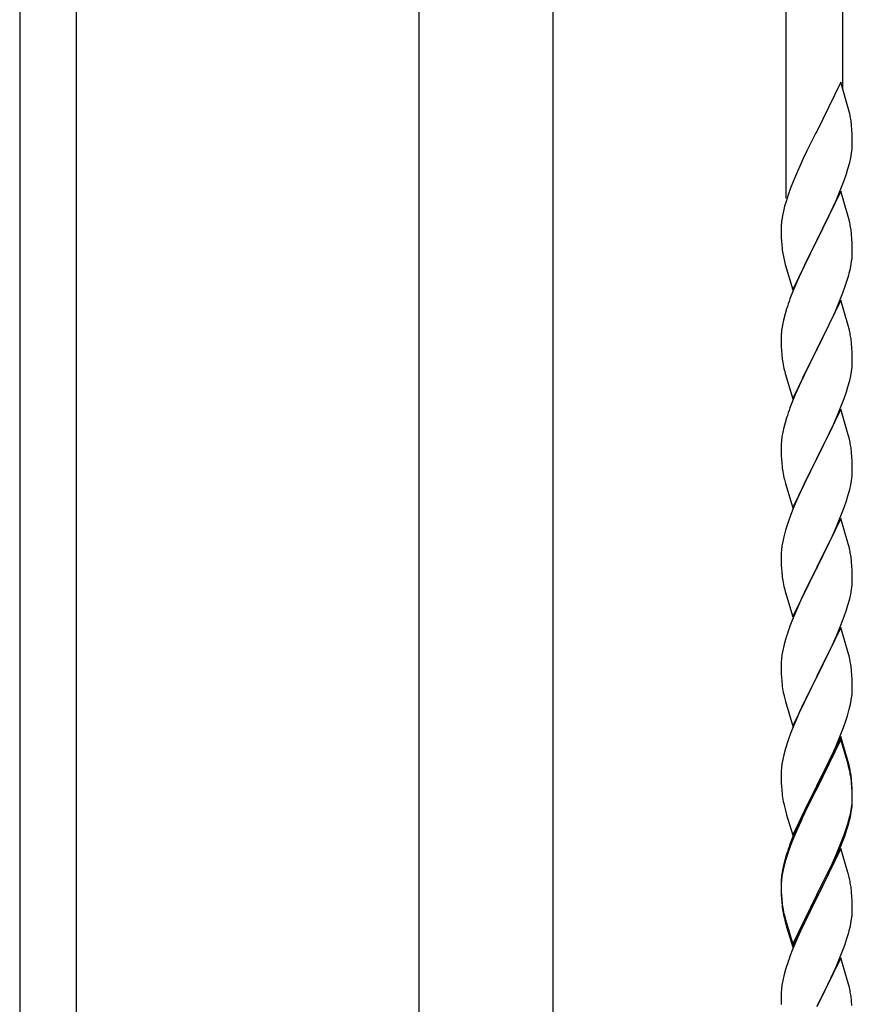
# Model space of a CAD drawing. Units: millimetres. Extents: x 0 to 8280, y 0 to 5795.
# Drawn here: x 2456 to 2707, y 4158 to 4455 of the extents above; entities that cross this region are included whole.
import ezdxf

# ---------------------------------------------------------------- set-up
doc = ezdxf.new("R2010")
doc.units = ezdxf.units.MM
doc.layers.add('YKK_A1', color=4, linetype='Continuous', lineweight=30)

msp = doc.modelspace()

# ---------------------------------------------------------------- linework, layer by layer
at = {"layer": 'YKK_A1', "linetype": 'Continuous', "ltscale": 0.5}
for p, q in [((2703.63, 4433.98), (2703.63, 4626.15)), ((2686.63, 4401.07), (2686.63, 4617.64)), ((2455.63, 4570.04), (2455.63, 3710.04)), ((2472.63, 4570.04), (2472.63, 3710.04)), ((2575.88, 4500.04), (2575.88, 3745.2)), ((2616.38, 3744.4), (2616.38, 4500.04)), ((2703.03, 4436.02), (2695.8, 4421.16)), ((2705.42, 4427.89), (2703.03, 4436.02)), ((2705.76, 4426.48), (2705.42, 4427.89)), ((2706.41, 4421.61), (2706.3, 4423.02)), ((2706.47, 4420.37), (2706.41, 4421.61)), ((2695.46, 4420.49), (2692.85, 4415.3)), ((2695.8, 4421.16), (2695.46, 4420.49)), ((2706.52, 4418.64), (2706.47, 4420.37)), ((2706.52, 4417.49), (2706.52, 4418.64)), ((2706.28, 4414.57), (2706.44, 4415.87)), ((2706.44, 4415.87), (2706.5, 4416.7)), ((2706.5, 4416.7), (2706.52, 4417.49)), ((2691.75, 4413), (2691.08, 4411.56)), ((2692.85, 4415.3), (2691.75, 4413)), ((2705.73, 4411.82), (2706.04, 4413.22)), ((2706.04, 4413.22), (2706.28, 4414.57)), ((2691.08, 4411.56), (2689.97, 4409.1)), ((2704.75, 4408.42), (2705.21, 4409.9)), ((2705.21, 4409.9), (2705.73, 4411.82)), ((2689.97, 4409.1), (2688.5, 4405.57)), ((2704.07, 4406.41), (2704.75, 4408.42)), ((2687.91, 4404.05), (2687.19, 4402.03)), ((2688.5, 4405.57), (2687.91, 4404.05)), ((2702.07, 4401.35), (2703.11, 4403.88)), ((2703.11, 4403.88), (2704.07, 4406.41)), ((2687.19, 4402.03), (2686.55, 4400.05)), ((2703.03, 4403.15), (2695.8, 4388.29)), ((2701.63, 4400.35), (2702.07, 4401.35)), ((2705.29, 4395.5), (2703.03, 4403.15)), ((2686.13, 4398.59), (2685.77, 4397.16)), ((2686.55, 4400.05), (2686.13, 4398.59)), ((2700.08, 4396.93), (2701.63, 4400.35)), ((2685.48, 4395.78), (2685.26, 4394.44)), ((2685.77, 4397.16), (2685.48, 4395.78)), ((2697.69, 4392.01), (2700.08, 4396.93)), ((2705.54, 4394.55), (2705.29, 4395.5)), ((2685.09, 4392.35), (2685.08, 4391.96)), ((2685.08, 4391.96), (2685.1, 4390.1)), ((2685.13, 4393.17), (2685.09, 4392.35)), ((2695.97, 4388.62), (2697.69, 4392.01)), ((2705.76, 4393.61), (2705.54, 4394.55)), ((2685.1, 4390.1), (2685.13, 4389.09)), ((2685.13, 4389.09), (2685.18, 4388.14)), ((2706.41, 4388.74), (2706.3, 4390.15)), ((2685.18, 4388.14), (2685.26, 4386.98)), ((2688.58, 4373.43), (2695.8, 4388.29)), ((2695.46, 4387.62), (2692.64, 4381.98)), ((2695.8, 4388.29), (2695.46, 4387.62)), ((2695.8, 4388.29), (2695.97, 4388.62)), ((2706.47, 4387.5), (2706.41, 4388.74)), ((2706.52, 4385.77), (2706.47, 4387.5)), ((2685.43, 4385.39), (2685.57, 4384.4)), ((2685.57, 4384.4), (2685.75, 4383.45)), ((2685.75, 4383.45), (2685.85, 4382.98)), ((2685.85, 4382.98), (2686.06, 4382.04)), ((2706.5, 4383.82), (2706.52, 4384.62)), ((2706.52, 4384.62), (2706.52, 4385.77)), ((2686.06, 4382.04), (2686.31, 4381.08)), ((2686.31, 4381.08), (2688.58, 4373.43)), ((2692.64, 4381.98), (2691.08, 4378.69)), ((2705.61, 4378.47), (2705.94, 4379.89)), ((2705.94, 4379.89), (2706.21, 4381.25)), ((2706.21, 4381.25), (2706.4, 4382.57)), ((2691.08, 4378.69), (2689.97, 4376.23)), ((2689.97, 4376.23), (2688.5, 4372.7)), ((2703.69, 4372.53), (2704.42, 4374.55)), ((2704.42, 4374.55), (2704.91, 4376.04)), ((2688.5, 4372.7), (2687.73, 4370.67)), ((2702.49, 4369.49), (2703.69, 4372.53)), ((2703.03, 4370.28), (2695.8, 4355.42)), ((2701.42, 4366.98), (2702.49, 4369.49)), ((2705.29, 4362.64), (2703.03, 4370.28)), ((2686.26, 4366.2), (2685.77, 4364.29)), ((2686.7, 4367.67), (2686.26, 4366.2)), ((2700.31, 4364.54), (2701.42, 4366.98)), ((2685.48, 4362.9), (2685.26, 4361.57)), ((2685.77, 4364.29), (2685.48, 4362.9)), ((2697.69, 4359.14), (2699.19, 4362.19)), ((2699.19, 4362.19), (2700.31, 4364.54)), ((2705.54, 4361.68), (2705.29, 4362.64)), ((2685.09, 4359.48), (2685.08, 4359.08)), ((2685.13, 4360.3), (2685.09, 4359.48)), ((2695.97, 4355.75), (2697.69, 4359.14)), ((2705.76, 4360.74), (2705.54, 4361.68)), ((2685.08, 4359.08), (2685.1, 4357.22)), ((2685.1, 4357.22), (2685.13, 4356.21)), ((2685.13, 4356.21), (2685.18, 4355.27)), ((2706.41, 4355.87), (2706.3, 4357.29)), ((2685.18, 4355.27), (2685.28, 4353.83)), ((2685.28, 4353.83), (2685.43, 4352.52)), ((2688.58, 4340.56), (2695.8, 4355.42)), ((2695.64, 4355.09), (2692.85, 4349.56)), ((2695.8, 4355.42), (2695.64, 4355.09)), ((2695.8, 4355.42), (2695.97, 4355.75)), ((2706.47, 4354.63), (2706.41, 4355.87)), ((2706.52, 4352.9), (2706.47, 4354.63)), ((2685.43, 4352.52), (2685.57, 4351.53)), ((2706.44, 4350.13), (2706.5, 4350.96)), ((2706.5, 4350.96), (2706.52, 4351.76)), ((2706.52, 4351.76), (2706.52, 4352.9)), ((2686.06, 4349.16), (2686.31, 4348.21)), ((2686.31, 4348.21), (2688.58, 4340.56)), ((2692.85, 4349.56), (2691.53, 4346.78)), ((2705.73, 4346.08), (2706.04, 4347.48)), ((2706.04, 4347.48), (2706.28, 4348.83)), ((2706.28, 4348.83), (2706.44, 4350.13)), ((2691.08, 4345.82), (2689.33, 4341.86)), ((2691.53, 4346.78), (2691.08, 4345.82)), ((2705.21, 4344.16), (2705.73, 4346.08)), ((2689.33, 4341.86), (2688.3, 4339.33)), ((2704.07, 4340.67), (2704.75, 4342.68)), ((2704.75, 4342.68), (2705.21, 4344.16)), ((2688.3, 4339.33), (2687.73, 4337.81)), ((2702.7, 4337.13), (2704.07, 4340.67)), ((2703.03, 4337.41), (2695.8, 4322.55)), ((2701.85, 4335.11), (2702.7, 4337.13)), ((2705.29, 4329.76), (2703.03, 4337.41)), ((2686.26, 4333.33), (2685.88, 4331.89)), ((2686.7, 4334.8), (2686.26, 4333.33)), ((2700.31, 4331.67), (2701.85, 4335.11)), ((2685.57, 4330.49), (2685.33, 4329.14)), ((2685.88, 4331.89), (2685.57, 4330.49)), ((2699.19, 4329.32), (2700.31, 4331.67)), ((2705.54, 4328.81), (2705.29, 4329.76)), ((2685.11, 4327.02), (2685.08, 4326.22)), ((2685.17, 4327.85), (2685.11, 4327.02)), ((2685.33, 4329.14), (2685.17, 4327.85)), ((2697.69, 4326.27), (2699.19, 4329.32)), ((2705.76, 4327.87), (2705.54, 4328.81)), ((2685.08, 4326.22), (2685.1, 4324.36)), ((2685.1, 4324.36), (2685.13, 4323.35)), ((2695.97, 4322.88), (2697.69, 4326.27)), ((2706.41, 4323), (2706.3, 4324.41)), ((2685.13, 4323.35), (2685.18, 4322.41)), ((2685.18, 4322.41), (2685.26, 4321.24)), ((2688.58, 4307.69), (2695.8, 4322.55)), ((2695.46, 4321.88), (2692.64, 4316.24)), ((2695.8, 4322.55), (2695.46, 4321.88)), ((2695.8, 4322.55), (2695.97, 4322.88)), ((2706.47, 4321.76), (2706.41, 4323)), ((2706.52, 4320.03), (2706.47, 4321.76)), ((2685.43, 4319.65), (2685.57, 4318.66)), ((2706.44, 4317.26), (2706.5, 4318.09)), ((2706.5, 4318.09), (2706.52, 4318.89)), ((2706.52, 4318.89), (2706.52, 4320.03)), ((2686.06, 4316.3), (2686.38, 4315.1)), ((2686.38, 4315.1), (2688.58, 4307.69)), ((2692.64, 4316.24), (2691.3, 4313.44)), ((2705.73, 4313.21), (2706.04, 4314.61)), ((2706.04, 4314.61), (2706.28, 4315.96)), ((2706.28, 4315.96), (2706.44, 4317.26)), ((2691.3, 4313.44), (2689.97, 4310.49)), ((2705.21, 4311.29), (2705.73, 4313.21)), ((2689.97, 4310.49), (2688.7, 4307.47)), ((2704.07, 4307.8), (2704.75, 4309.81)), ((2704.75, 4309.81), (2705.21, 4311.29)), ((2688.7, 4307.47), (2687.91, 4305.44)), ((2702.7, 4304.26), (2704.07, 4307.8)), ((2687.19, 4303.43), (2686.4, 4300.95)), ((2687.91, 4305.44), (2687.19, 4303.43)), ((2703.03, 4304.54), (2695.8, 4289.68)), ((2701.85, 4302.25), (2702.7, 4304.26)), ((2705.29, 4296.9), (2703.03, 4304.54)), ((2686.4, 4300.95), (2685.88, 4299.02)), ((2700.53, 4299.29), (2701.85, 4302.25)), ((2685.57, 4297.62), (2685.33, 4296.27)), ((2685.88, 4299.02), (2685.57, 4297.62)), ((2698.75, 4295.55), (2699.86, 4297.85)), ((2699.86, 4297.85), (2700.53, 4299.29)), ((2705.54, 4295.94), (2705.29, 4296.9)), ((2685.11, 4294.15), (2685.08, 4293.35)), ((2685.17, 4294.98), (2685.11, 4294.15)), ((2685.33, 4296.27), (2685.17, 4294.98)), ((2695.97, 4290.02), (2698.75, 4295.55)), ((2705.76, 4295), (2705.54, 4295.94)), ((2685.08, 4293.35), (2685.1, 4291.49)), ((2685.1, 4291.49), (2685.13, 4290.48)), ((2706.41, 4290.13), (2706.3, 4291.55)), ((2685.13, 4290.48), (2685.18, 4289.54)), ((2685.18, 4289.54), (2685.26, 4288.37)), ((2688.58, 4274.82), (2695.8, 4289.68)), ((2695.64, 4289.35), (2692.64, 4283.37)), ((2695.8, 4289.68), (2695.64, 4289.35)), ((2695.8, 4289.68), (2695.97, 4290.02)), ((2706.47, 4288.89), (2706.41, 4290.13)), ((2706.52, 4287.16), (2706.47, 4288.89)), ((2685.43, 4286.78), (2685.57, 4285.79)), ((2706.44, 4284.39), (2706.5, 4285.22)), ((2706.5, 4285.22), (2706.52, 4286.02)), ((2706.52, 4286.02), (2706.52, 4287.16)), ((2686.06, 4283.43), (2686.31, 4282.47)), ((2686.31, 4282.47), (2686.38, 4282.23)), ((2686.38, 4282.23), (2688.58, 4274.82)), ((2692.64, 4283.37), (2691.3, 4280.57)), ((2706.04, 4281.74), (2706.28, 4283.09)), ((2706.28, 4283.09), (2706.44, 4284.39)), ((2691.3, 4280.57), (2689.97, 4277.62)), ((2705.21, 4278.42), (2705.73, 4280.34)), ((2705.73, 4280.34), (2706.04, 4281.74)), ((2689.97, 4277.62), (2688.5, 4274.09)), ((2704.07, 4274.94), (2704.75, 4276.94)), ((2704.75, 4276.94), (2705.21, 4278.42)), ((2688.5, 4274.09), (2687.73, 4272.07)), ((2703.11, 4272.4), (2704.07, 4274.94)), ((2703.03, 4271.67), (2695.8, 4256.81)), ((2701.85, 4269.38), (2703.11, 4272.4)), ((2705.29, 4264.03), (2703.03, 4271.67)), ((2686.4, 4268.08), (2685.88, 4266.15)), ((2686.7, 4269.06), (2686.4, 4268.08)), ((2700.53, 4266.42), (2701.85, 4269.38)), ((2685.57, 4264.76), (2685.33, 4263.4)), ((2685.88, 4266.15), (2685.57, 4264.76)), ((2695.97, 4257.14), (2700.53, 4266.42)), ((2685.11, 4261.28), (2685.08, 4260.48)), ((2685.17, 4262.11), (2685.11, 4261.28)), ((2685.33, 4263.4), (2685.17, 4262.11)), ((2705.54, 4263.07), (2705.29, 4264.03)), ((2705.76, 4262.13), (2705.54, 4263.07)), ((2685.08, 4260.48), (2685.1, 4258.62)), ((2685.1, 4258.62), (2685.13, 4257.61)), ((2706.41, 4257.27), (2706.3, 4258.68)), ((2685.13, 4257.61), (2685.18, 4256.67)), ((2685.18, 4256.67), (2685.26, 4255.5)), ((2688.58, 4241.95), (2695.8, 4256.81)), ((2695.64, 4256.48), (2693.92, 4253.1)), ((2695.8, 4256.81), (2695.64, 4256.48)), ((2695.8, 4256.81), (2695.97, 4257.14)), ((2706.47, 4256.03), (2706.41, 4257.27)), ((2706.52, 4254.3), (2706.47, 4256.03)), ((2693.92, 4253.1), (2691.75, 4248.65)), ((2706.5, 4252.35), (2706.52, 4253.15)), ((2706.52, 4253.15), (2706.52, 4254.3)), ((2685.85, 4251.5), (2686.06, 4250.56)), ((2686.06, 4250.56), (2686.38, 4249.36)), ((2686.38, 4249.36), (2688.58, 4241.95)), ((2705.94, 4248.41), (2706.21, 4249.78)), ((2706.21, 4249.78), (2706.4, 4251.1)), ((2691.75, 4248.65), (2690.63, 4246.24)), ((2705.06, 4245.06), (2705.61, 4247)), ((2705.61, 4247), (2705.94, 4248.41)), ((2689.97, 4244.76), (2688.5, 4241.23)), ((2690.63, 4246.24), (2689.97, 4244.76)), ((2703.88, 4241.56), (2704.59, 4243.57)), ((2704.59, 4243.57), (2705.06, 4245.06)), ((2688.5, 4241.23), (2687.91, 4239.71)), ((2702.7, 4238.52), (2703.88, 4241.56)), ((2687.19, 4237.69), (2686.4, 4235.21)), ((2687.91, 4239.71), (2687.19, 4237.69)), ((2703.03, 4238.8), (2695.8, 4223.94)), ((2703.03, 4237.89), (2695.8, 4223.03)), ((2701.42, 4235.51), (2702.7, 4238.52)), ((2705.29, 4231.16), (2703.03, 4238.8)), ((2705.23, 4230.49), (2703.03, 4237.89)), ((2686.4, 4235.21), (2685.88, 4233.28)), ((2700.31, 4233.07), (2701.42, 4235.51)), ((2685.57, 4231.89), (2685.33, 4230.53)), ((2685.88, 4233.28), (2685.57, 4231.89)), ((2697.69, 4227.66), (2699.64, 4231.64)), ((2699.64, 4231.64), (2700.31, 4233.07)), ((2685.17, 4229.24), (2685.11, 4228.41)), ((2685.33, 4230.53), (2685.17, 4229.24)), ((2705.42, 4229.76), (2705.23, 4230.49)), ((2705.54, 4230.2), (2705.29, 4231.16)), ((2705.76, 4228.35), (2705.42, 4229.76)), ((2705.76, 4229.26), (2705.54, 4230.2)), ((2685.11, 4228.41), (2685.08, 4227.61)), ((2685.08, 4227.61), (2685.1, 4225.75)), ((2685.1, 4225.75), (2685.13, 4224.74)), ((2695.97, 4224.28), (2697.69, 4227.66)), ((2706.41, 4224.4), (2706.3, 4225.81)), ((2685.13, 4224.74), (2685.18, 4223.8)), ((2685.18, 4223.8), (2685.26, 4222.63)), ((2688.58, 4209.09), (2695.8, 4223.94)), ((2695.46, 4223.27), (2692.19, 4216.72)), ((2695.8, 4223.94), (2695.46, 4223.27)), ((2695.8, 4223.03), (2695.46, 4222.36)), ((2695.8, 4223.94), (2695.97, 4224.28)), ((2706.41, 4223.48), (2706.3, 4224.89)), ((2706.47, 4223.15), (2706.41, 4224.4)), ((2706.47, 4222.24), (2706.41, 4223.48)), ((2706.52, 4221.43), (2706.47, 4223.15)), ((2695.46, 4222.36), (2692.85, 4217.17)), ((2706.52, 4220.51), (2706.47, 4222.24)), ((2706.5, 4219.48), (2706.52, 4220.28)), ((2706.52, 4220.28), (2706.52, 4221.43)), ((2706.52, 4219.36), (2706.52, 4220.51)), ((2685.85, 4218.63), (2686.06, 4217.69)), ((2686.06, 4217.69), (2686.38, 4216.49)), ((2692.19, 4216.72), (2691.08, 4214.35)), ((2692.85, 4217.17), (2691.53, 4214.39)), ((2706.04, 4216.01), (2706.28, 4217.36)), ((2706.21, 4215.99), (2706.4, 4217.31)), ((2706.28, 4217.36), (2706.44, 4218.65)), ((2706.44, 4218.65), (2706.5, 4219.48)), ((2706.5, 4218.56), (2706.52, 4219.36)), ((2686.38, 4216.49), (2686.74, 4215.22)), ((2686.74, 4215.22), (2688.58, 4209.09)), ((2691.08, 4214.35), (2689.97, 4211.89)), ((2691.53, 4214.39), (2691.08, 4213.43)), ((2705.61, 4213.21), (2705.94, 4214.63)), ((2705.73, 4214.61), (2706.04, 4216.01)), ((2705.94, 4214.63), (2706.21, 4215.99)), ((2689.97, 4211.89), (2688.5, 4208.36)), ((2689.97, 4210.97), (2688.7, 4207.95)), ((2691.08, 4213.43), (2689.97, 4210.97)), ((2704.24, 4208.79), (2704.91, 4210.78)), ((2704.59, 4210.71), (2705.06, 4212.19)), ((2688.5, 4208.36), (2687.73, 4206.33)), ((2688.7, 4207.95), (2687.91, 4205.92)), ((2703.11, 4206.67), (2704.07, 4209.2)), ((2703.11, 4205.75), (2704.24, 4208.79)), ((2704.07, 4209.2), (2704.59, 4210.71)), ((2687.91, 4205.92), (2687.19, 4203.9)), ((2703.03, 4205.02), (2695.8, 4190.16)), ((2701.85, 4203.64), (2703.11, 4206.67)), ((2702.07, 4203.22), (2703.11, 4205.75)), ((2705.16, 4197.86), (2703.03, 4205.02)), ((2686.26, 4201.85), (2685.77, 4199.95)), ((2686.7, 4203.32), (2686.26, 4201.85)), ((2687.19, 4203.9), (2686.4, 4201.43)), ((2700.08, 4198.8), (2701.63, 4202.22)), ((2700.53, 4200.68), (2701.85, 4203.64)), ((2701.63, 4202.22), (2702.07, 4203.22)), ((2685.77, 4199.95), (2685.48, 4198.56)), ((2685.88, 4199.5), (2685.57, 4198.1)), ((2686.4, 4201.43), (2685.88, 4199.5)), ((2699.19, 4197.85), (2700.53, 4200.68)), ((2685.13, 4195.95), (2685.09, 4195.14)), ((2685.33, 4196.75), (2685.17, 4195.45)), ((2685.48, 4198.56), (2685.26, 4197.23)), ((2685.57, 4198.1), (2685.33, 4196.75)), ((2695.97, 4191.41), (2699.19, 4197.85)), ((2697.69, 4193.88), (2699.19, 4196.93)), ((2699.19, 4196.93), (2700.08, 4198.8)), ((2705.23, 4197.62), (2705.16, 4197.86)), ((2705.54, 4196.42), (2705.23, 4197.62)), ((2705.76, 4195.48), (2705.54, 4196.42)), ((2685.09, 4195.14), (2685.08, 4194.74)), ((2685.08, 4194.74), (2685.1, 4192.88)), ((2685.11, 4194.62), (2685.08, 4193.82)), ((2685.08, 4193.82), (2685.1, 4191.96)), ((2685.17, 4195.45), (2685.11, 4194.62)), ((2695.97, 4190.49), (2697.69, 4193.88)), ((2685.1, 4192.88), (2685.13, 4191.87)), ((2685.1, 4191.96), (2685.13, 4190.95)), ((2685.13, 4191.87), (2685.18, 4190.93)), ((2685.13, 4190.95), (2685.18, 4190.01)), ((2685.18, 4190.93), (2685.26, 4189.77)), ((2685.18, 4190.01), (2685.26, 4188.85)), ((2688.58, 4176.22), (2695.8, 4191.07)), ((2688.58, 4175.3), (2695.8, 4190.16)), ((2695.8, 4190.16), (2695.64, 4189.83)), ((2695.8, 4191.07), (2695.97, 4191.41)), ((2695.8, 4190.16), (2695.97, 4190.49)), ((2706.41, 4190.61), (2706.3, 4192.02)), ((2706.47, 4189.37), (2706.41, 4190.61)), ((2685.43, 4188.17), (2685.57, 4187.19)), ((2695.64, 4189.83), (2692.85, 4184.29)), ((2706.52, 4187.64), (2706.47, 4189.37)), ((2706.52, 4186.49), (2706.52, 4187.64)), ((2685.8, 4185.08), (2686.06, 4183.91)), ((2686.06, 4184.82), (2686.38, 4183.62)), ((2692.85, 4184.29), (2691.3, 4181.04)), ((2706.21, 4183.12), (2706.4, 4184.44)), ((2706.5, 4185.69), (2706.52, 4186.49)), ((2686.06, 4183.91), (2686.31, 4182.95)), ((2686.31, 4182.95), (2686.82, 4181.17)), ((2686.38, 4183.62), (2688.58, 4176.22)), ((2686.82, 4181.17), (2688.58, 4175.3)), ((2705.61, 4180.34), (2705.94, 4181.76)), ((2705.94, 4181.76), (2706.21, 4183.12)), ((2689.97, 4178.1), (2688.3, 4174.06)), ((2691.3, 4181.04), (2689.97, 4178.1)), ((2703.11, 4172.88), (2704.24, 4175.92)), ((2704.24, 4175.92), (2704.91, 4177.91)), ((2688.3, 4174.06), (2687.73, 4172.54)), ((2703.03, 4172.15), (2695.8, 4157.29)), ((2702.07, 4170.35), (2703.11, 4172.88)), ((2705.29, 4164.51), (2703.03, 4172.15)), ((2686.7, 4169.54), (2686.4, 4168.55)), ((2700.08, 4165.93), (2701.63, 4169.35)), ((2701.63, 4169.35), (2702.07, 4170.35)), ((2685.88, 4166.63), (2685.57, 4165.23)), ((2686.4, 4168.55), (2685.88, 4166.63)), ((2685.33, 4163.88), (2685.17, 4162.58)), ((2685.57, 4165.23), (2685.33, 4163.88)), ((2697.69, 4161.01), (2699.19, 4164.06)), ((2699.19, 4164.06), (2700.08, 4165.93)), ((2705.54, 4163.55), (2705.29, 4164.51)), ((2705.76, 4162.61), (2705.54, 4163.55)), ((2685.11, 4161.75), (2685.08, 4160.95)), ((2685.08, 4160.95), (2685.1, 4159.09)), ((2685.17, 4162.58), (2685.11, 4161.75)), ((2695.97, 4157.62), (2697.69, 4161.01)), ((2685.1, 4159.09), (2685.13, 4158.08)), ((2706.41, 4157.74), (2706.3, 4159.16))]:
    msp.add_line(p, q, dxfattribs=at)
for centre, radius, start, end in [((2664.29, 4417.77), 42.37, 9.5672, 11.859), ((2661.44, 4418.17), 45.12, 6.176, 8.4678), ((2717.07, 4390.56), 32.04, 173.0323, 175.3241), ((2664.29, 4384.9), 42.37, 9.5672, 11.859), ((2661.44, 4385.3), 45.12, 6.176, 8.4678), ((2725.09, 4390.43), 39.98, 184.9569, 187.2487), ((2675.08, 4385.82), 31.49, 354.0716, 356.3633), ((2644.51, 4394.76), 63.23, 342.7842, 345.076), ((2762.33, 4343.42), 79.42, 159.9344, 162.2261), ((2717.07, 4357.69), 32.04, 173.0323, 175.3241), ((2664.17, 4352.03), 42.49, 9.5359, 11.8277), ((2661.57, 4352.43), 45, 6.1963, 8.4881), ((2744.94, 4362.59), 60.39, 190.5595, 192.8513), ((2762.33, 4310.56), 79.42, 159.9344, 162.2261), ((2664.29, 4319.16), 42.37, 9.5672, 11.859), ((2661.44, 4319.56), 45.12, 6.176, 8.4678), ((2725.21, 4324.69), 40.1, 184.9379, 187.2297), ((2744.94, 4329.73), 60.39, 190.5595, 192.8513), ((2664.29, 4286.3), 42.37, 9.5672, 11.859), ((2661.44, 4286.69), 45.12, 6.176, 8.4678), ((2725.09, 4291.83), 39.98, 184.9569, 187.2487), ((2744.94, 4296.86), 60.39, 190.5595, 192.8513), ((2762.33, 4244.82), 79.42, 159.9344, 162.2261), ((2664.29, 4253.43), 42.37, 9.5672, 11.859), ((2661.57, 4253.83), 45, 6.1963, 8.4881), ((2725.09, 4258.96), 39.98, 184.9569, 187.2487), ((2746, 4263.2), 61.29, 188.7199, 191.0117), ((2675.08, 4254.35), 31.49, 354.0716, 356.3633), ((2664.29, 4220.56), 42.37, 9.5672, 11.859), ((2664.29, 4219.64), 42.37, 9.5672, 11.859), ((2661.57, 4220.96), 45, 6.1963, 8.4881), ((2661.44, 4220.04), 45.12, 6.176, 8.4678), ((2725.09, 4226.09), 39.98, 184.9569, 187.2487), ((2745.88, 4230.34), 61.16, 188.74, 191.0317), ((2675.08, 4220.56), 31.49, 354.0716, 356.3633), ((2645.02, 4230.02), 62.63, 343.4586, 345.7503), ((2644.51, 4229.5), 63.23, 342.7842, 345.076), ((2762.33, 4179.08), 79.42, 159.9344, 162.2261), ((2717.07, 4193.34), 32.04, 173.0323, 175.3241), ((2664.29, 4186.77), 42.37, 9.5672, 11.859), ((2661.44, 4187.17), 45.12, 6.176, 8.4678), ((2725.21, 4193.22), 40.1, 184.9379, 187.2297), ((2725.09, 4192.3), 39.98, 184.9569, 187.2487), ((2739.98, 4195.42), 55.16, 188.5086, 190.8003), ((2744.94, 4198.25), 60.39, 190.5595, 192.8513), ((2675.08, 4187.69), 31.49, 354.0716, 356.3633), ((2644.51, 4196.63), 63.23, 342.7842, 345.076), ((2762.33, 4145.29), 79.42, 159.9344, 162.2261), ((2664.17, 4153.9), 42.49, 9.5359, 11.8277), ((2661.57, 4154.3), 45, 6.1963, 8.4881)]:
    msp.add_arc(centre, radius, start, end, dxfattribs=at)

doc.saveas('drawing.dxf')
